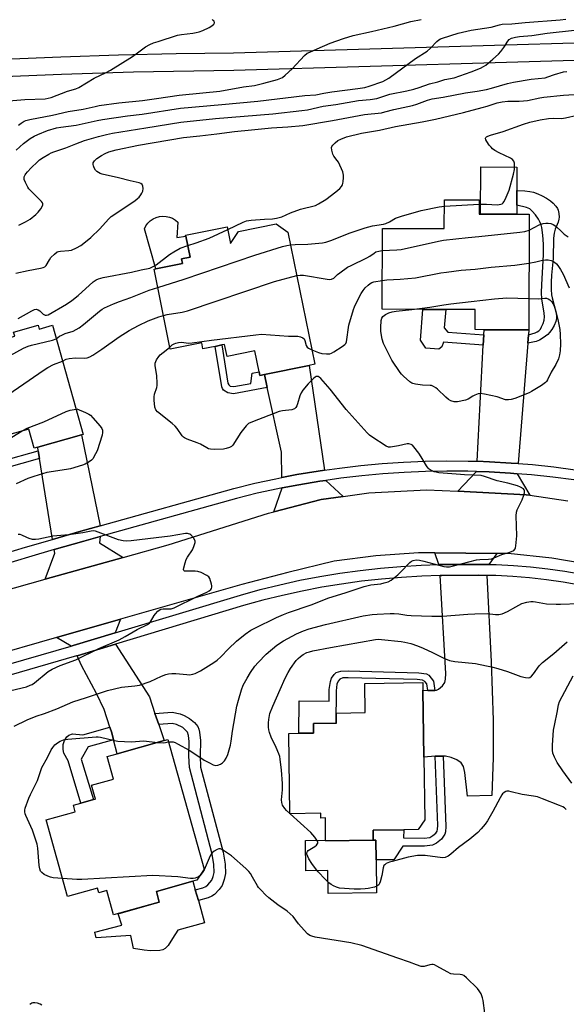
# Model space of a CAD drawing. Units: inches. Extents: x 1285764 to 1291764, y 529450 to 533450.
# Drawn here: x 1288400 to 1288627, y 531328 to 531737 of the extents above; entities that cross this region are included whole.
import ezdxf

# ---------------------------------------------------------------- set-up
doc = ezdxf.new("R2010")
doc.units = ezdxf.units.IN
doc.header["$MEASUREMENT"] = 0
for name, color, linetype in [('BLDG-Footprint', 5, 'Continuous'), ('CULTRL-Pad', 6, 'Continuous'), ('TRANS-Driveway', 251, 'Continuous'), ('TRANS-Non Street Sidewalk', 7, 'Continuous'), ('TRANS-Road', 130, 'Continuous'), ('TRANS-Street Sidewalk', 7, 'Continuous'), ('Undefined', 1, 'Continuous')]:
    doc.layers.add(name, color=color, linetype=linetype)

msp = doc.modelspace()

# ---------------------------------------------------------------- linework, layer by layer
at = {"layer": 'BLDG-Footprint'}
for points, elevation in [([(1288611.97, 531656.24), (1288611.83, 531608.18), (1288593.26, 531608.23), (1288589.58, 531608.24), (1288589.6, 531616.59), (1288577.32, 531616.62), (1288567.78, 531616.65), (1288550.88, 531616.69), (1288550.98, 531650.34), (1288576.73, 531650.27), (1288576.76, 531662.23), (1288591.18, 531662.19), (1288591.16, 531656.29), (1288591.79, 531656.29), (1288606.88, 531656.25)], 476.38), ([(1288511.69, 531648.82), (1288522.84, 531593.83), (1288520.48, 531593.35), (1288501.93, 531589.59), (1288500.05, 531589.21), (1288499.75, 531590.66), (1288497.99, 531599.38), (1288486.38, 531597.02), (1288485.35, 531602.1), (1288484.25, 531601.88), (1288481.4, 531601.3), (1288476.38, 531600.28), (1288475.86, 531602.81), (1288462.75, 531600.15), (1288456.03, 531633.32), (1288456.75, 531633.46), (1288467.91, 531635.72), (1288467.52, 531637.65), (1288471.01, 531638.35), (1288469.24, 531647.11), (1288469.16, 531647.49), (1288486.45, 531650.99), (1288487.86, 531644.07), (1288491.15, 531649), (1288506.75, 531652.17)], 473.12), ([(1288407.84, 531610.11), (1288408.29, 531608.49), (1288413.82, 531610.05), (1288426.62, 531564.68), (1288425.93, 531564.48), (1288407.67, 531559.33), (1288406.21, 531558.92), (1288403.96, 531566.9), (1288389.4, 531562.79), (1288383.64, 531561.17), (1288365.57, 531556.07), (1288356.1, 531589.64), (1288357.22, 531589.96), (1288375.86, 531595.22), (1288373.55, 531603.4), (1288373.41, 531603.92), (1288392.8, 531609.4), (1288394.22, 531604.38), (1288398.16, 531605.49), (1288397.66, 531607.24)], 473.98), ([(1288568.24, 531430.54), (1288568.6, 531404.42), (1288565.82, 531400.45), (1288559.83, 531400.37), (1288547.12, 531400.19), (1288547.18, 531396.05), (1288527.39, 531395.78), (1288527.39, 531395.99), (1288527.26, 531405.26), (1288525.36, 531405.23), (1288525.33, 531407.21), (1288512.53, 531407.03), (1288512.06, 531440.4), (1288516.21, 531440.45), (1288522.37, 531440.54), (1288522.31, 531444.47), (1288531.6, 531444.6), (1288531.93, 531444.61), (1288531.87, 531448.88), (1288543.86, 531449.05), (1288543.69, 531461.2), (1288567.81, 531461.54), (1288567.85, 531458.32)], 480.99), ([(1288472.2, 531378.94), (1288457, 531374.68), (1288458.24, 531370.27), (1288456.64, 531369.82), (1288439.22, 531364.93), (1288436.36, 531375.12), (1288433.04, 531374.19), (1288432.53, 531376.03), (1288420.1, 531372.55), (1288411.16, 531404.43), (1288423.3, 531407.83), (1288422.55, 531410.53), (1288425.6, 531411.38), (1288430.87, 531412.86), (1288431.71, 531413.1), (1288430.09, 531418.89), (1288439.15, 531421.43), (1288436.53, 531430.78), (1288440.65, 531431.94), (1288460.28, 531437.44), (1288461.78, 531437.86), (1288476.9, 531383.91), (1288473.78, 531379.38)], 478.22)]:
    msp.add_lwpolyline(points, close=True, dxfattribs=dict(at, elevation=elevation))
at = {"layer": 'CULTRL-Pad'}
for points in [[(1288606.89, 531659.99), (1288606.88, 531656.25), (1288591.79, 531656.29), (1288591.85, 531675.87), (1288606.94, 531675.83), (1288606.91, 531666.04)], [(1288465.96, 531652.87), (1288465.59, 531646.49), (1288469.24, 531647.11), (1288471.01, 531638.35), (1288467.52, 531637.65), (1288467.91, 531635.72), (1288456.75, 531633.46), (1288452.04, 531650.11), (1288452.67, 531651.36), (1288453.5, 531652.49), (1288454.5, 531653.47), (1288455.65, 531654.27), (1288456.91, 531654.87), (1288458.26, 531655.26), (1288459.65, 531655.42), (1288461.05, 531655.34), (1288462.41, 531655.04), (1288463.71, 531654.52), (1288464.91, 531653.79)], [(1288548.27, 531396.07), (1288548.39, 531387.79), (1288548.58, 531374.07), (1288528.42, 531373.79), (1288528.28, 531383.36), (1288519.18, 531383.23), (1288519.01, 531395.87), (1288527.39, 531395.99), (1288527.39, 531395.78), (1288547.18, 531396.05)], [(1288466, 531358.54), (1288463.69, 531355.2), (1288461.87, 531352.23), (1288460.72, 531350.92), (1288459.77, 531350.46), (1288458.5, 531350.18), (1288454.54, 531349.99), (1288451.94, 531350.23), (1288447.44, 531351), (1288446.46, 531356.43), (1288432.04, 531355.39), (1288431.39, 531357.75), (1288442.59, 531360.66), (1288441.11, 531365.46), (1288456.64, 531369.82), (1288458.24, 531370.27), (1288457, 531374.68), (1288472.2, 531378.94), (1288473.21, 531375.34), (1288474.46, 531370.89), (1288477.05, 531361.64)]]:
    msp.add_lwpolyline(points, close=True, dxfattribs=at)
at = {"layer": 'TRANS-Driveway'}
for points in [[(1288611.67, 531606.11), (1288611.39, 531602.6), (1288607.4, 531552.61), (1288604.5, 531552.81), (1288595.57, 531553.35), (1288590.39, 531553.51), (1288592.93, 531601.81), (1288593.15, 531606.11), (1288593.26, 531608.23), (1288611.83, 531608.18)], [(1288526.9, 531549.82), (1288524.26, 531549.42), (1288515.43, 531547.97), (1288509.19, 531546.76), (1288508.99, 531557.25), (1288503.12, 531584.14), (1288501.93, 531589.59), (1288520.48, 531593.35)], [(1288433.69, 531526.74), (1288425.68, 531524.49), (1288413.84, 531521.05), (1288408.42, 531554.7), (1288407.89, 531557.93), (1288407.67, 531559.33), (1288425.93, 531564.48)], [(1288607.06, 531548.36), (1288612.26, 531539.42), (1288610.8, 531539.64), (1288582.35, 531541.04), (1288590.17, 531549.26), (1288595.39, 531549.09), (1288604.21, 531548.56)], [(1288534.66, 531538.88), (1288525.47, 531537.61), (1288505.9, 531532.52), (1288509.27, 531542.44), (1288516.19, 531543.77), (1288524.91, 531545.2), (1288527.53, 531545.6)], [(1288443.27, 531513.59), (1288410.76, 531504.5), (1288414.77, 531515.28), (1288414.53, 531516.81), (1288426.86, 531520.37), (1288433.58, 531522.28), (1288433.35, 531519.59)], [(1288598.57, 531515.25), (1288595.25, 531510.64), (1288591.09, 531510.67), (1288575.59, 531510.57), (1288574.44, 531510.55), (1288572.73, 531515.44)], [(1288594.35, 531506.1), (1288596.24, 531470.29), (1288597, 531445.93), (1288597.07, 531430.38), (1288596.42, 531414.64), (1288586.31, 531414.31), (1288585.3, 531424.16), (1288584.65, 531426.61), (1288583.66, 531428.13), (1288581.97, 531429.35), (1288579.63, 531430.36), (1288577.2, 531430.88), (1288576.26, 531430.91), (1288573.96, 531430.92), (1288572.91, 531430.89), (1288568.24, 531430.54), (1288567.85, 531458.32), (1288569.85, 531458.28), (1288572.45, 531458.25), (1288572.77, 531458.28), (1288573.49, 531458.39), (1288574.32, 531458.77), (1288575.91, 531460.23), (1288576.87, 531461.61), (1288577.19, 531462.95), (1288577.33, 531465.31), (1288574.97, 531506.01), (1288575.67, 531506.02), (1288591.08, 531506.12)], [(1288439.9, 531482.22), (1288422.49, 531476.97), (1288421.58, 531476.71), (1288415.48, 531480.26), (1288442.04, 531487.87)], [(1288456.43, 531448.7), (1288457.98, 531444.16), (1288460.28, 531437.44), (1288440.65, 531431.94), (1288439.17, 531437.74), (1288438.43, 531440.64), (1288437.67, 531443), (1288435.31, 531450.34), (1288432.18, 531456.97), (1288425.92, 531468.67), (1288424.14, 531472.71), (1288439.98, 531477.48), (1288454.1, 531455.55)]]:
    msp.add_lwpolyline(points, close=True, dxfattribs=at)
at = {"layer": 'TRANS-Non Street Sidewalk'}
for points in [[(1288611.39, 531602.6), (1288611.67, 531606.11), (1288614.52, 531606.94), (1288615.38, 531607.32), (1288616.06, 531607.75), (1288616.65, 531608.44), (1288617.19, 531609.41), (1288617.8, 531610.86), (1288618.2, 531612.17), (1288618.36, 531613.52), (1288618.27, 531615.08), (1288617.3, 531621.05), (1288617.17, 531623.54), (1288617.2, 531626.97), (1288617.91, 531639.34), (1288617.92, 531643.8), (1288617.7, 531647.54), (1288617.21, 531650.74), (1288616.92, 531651.85), (1288616.56, 531652.83), (1288615.87, 531654.12), (1288614.61, 531655.93), (1288613.23, 531657.55), (1288612.27, 531658.43), (1288611.65, 531658.77), (1288610.87, 531659.05), (1288606.89, 531659.99), (1288606.91, 531666.04), (1288610.26, 531665.93), (1288612.26, 531665.74), (1288613.8, 531665.38), (1288615.54, 531664.76), (1288617.37, 531663.92), (1288619.17, 531662.92), (1288620.84, 531661.8), (1288622, 531660.85), (1288623.15, 531659.62), (1288623.75, 531658.65), (1288624.02, 531657.85), (1288624.29, 531656.47), (1288624.41, 531655.06), (1288624.38, 531654.18), (1288624.05, 531652.96), (1288622.81, 531650.01), (1288622.42, 531648.4), (1288622.17, 531646.24), (1288621.95, 531637.78), (1288621.32, 531630.89), (1288621.12, 531627.93), (1288621.09, 531624.87), (1288621.28, 531622.77), (1288621.57, 531621.43), (1288623.14, 531615.62), (1288623.37, 531614.11), (1288623.37, 531612.82), (1288623.08, 531611.65), (1288622.36, 531609.98), (1288621.43, 531608.33), (1288620.48, 531607.01), (1288619.74, 531606.27), (1288618.78, 531605.49), (1288617.42, 531604.53), (1288616.26, 531603.85), (1288614.84, 531603.35)], [(1288593.15, 531606.11), (1288592.93, 531601.81), (1288576.45, 531603.05), (1288575.69, 531601.14), (1288574.38, 531600.14), (1288569.01, 531600.56), (1288566.79, 531603.94), (1288567.78, 531616.65), (1288577.32, 531616.62), (1288576.72, 531608.98), (1288578.2, 531607.23)], [(1288501.93, 531589.59), (1288503.12, 531584.14), (1288489.12, 531581.63), (1288486.69, 531581.92), (1288484.97, 531583.13), (1288484.52, 531583.73), (1288484.22, 531584.51), (1288481.4, 531601.3), (1288484.25, 531601.88), (1288486.79, 531586.05), (1288487.12, 531585.3), (1288487.76, 531584.73), (1288489.22, 531584.61), (1288496.25, 531585.87), (1288496.86, 531590.14), (1288499.75, 531590.66), (1288500.05, 531589.21)], [(1288407.89, 531557.93), (1288408.42, 531554.7), (1288393.72, 531550.5), (1288390.54, 531549.89), (1288389.47, 531550.25), (1288387.31, 531551.5), (1288385.7, 531558.59), (1288383.99, 531559.63), (1288383.64, 531561.16), (1288389.4, 531562.79), (1288389.81, 531560.86), (1288388.55, 531559.7), (1288389.62, 531554.67), (1288390.21, 531553.57), (1288391.01, 531553.29), (1288393.04, 531553.69)], [(1288572.77, 531458.28), (1288572.45, 531458.25), (1288569.85, 531458.28), (1288569.5, 531460.96), (1288568.68, 531462.03), (1288567.72, 531462.48), (1288565.44, 531462.84), (1288536.75, 531463.5), (1288534.58, 531463.44), (1288533.3, 531463.01), (1288532.54, 531462.13), (1288532.08, 531460.91), (1288531.76, 531458.16), (1288531.6, 531444.6), (1288522.31, 531444.47), (1288522.37, 531440.54), (1288516.21, 531440.45), (1288516.41, 531453.93), (1288528.85, 531453.75), (1288528.92, 531458.72), (1288529.34, 531461.94), (1288529.84, 531463.43), (1288530.9, 531464.87), (1288531.81, 531465.74), (1288533.64, 531466.28), (1288536.8, 531466.39), (1288566.13, 531465.65), (1288569.26, 531465.1), (1288570.34, 531464.61), (1288572.27, 531462.14)], [(1288457.98, 531444.16), (1288456.43, 531448.7), (1288463.64, 531449.22), (1288466.91, 531448.6), (1288468.52, 531447.91), (1288470.77, 531446.6), (1288472.81, 531444.88), (1288474.19, 531443.24), (1288474.63, 531442.22), (1288474.95, 531440.95), (1288475.34, 531437.39), (1288475.16, 531431.14), (1288475.42, 531426.43), (1288484.83, 531391.03), (1288485.59, 531386.11), (1288485.7, 531382.2), (1288485.22, 531379.66), (1288484.35, 531377.21), (1288483.18, 531375.56), (1288481.16, 531373.48), (1288480.13, 531372.77), (1288478.61, 531372.1), (1288474.46, 531370.89), (1288473.21, 531375.34), (1288476.33, 531376.21), (1288477.59, 531376.81), (1288478.42, 531377.43), (1288480.14, 531379.43), (1288480.69, 531380.98), (1288481, 531382.59), (1288480.92, 531385.89), (1288480.24, 531390.22), (1288470.78, 531426.18), (1288470.52, 531431.07), (1288470.68, 531437.01), (1288470.4, 531439.56), (1288469.91, 531440.93), (1288469.04, 531441.94), (1288468.01, 531442.8), (1288465.38, 531444.17), (1288463.57, 531444.56)], [(1288439.17, 531437.74), (1288428.63, 531434.8), (1288425.78, 531429.7), (1288430.87, 531412.86), (1288425.6, 531411.38), (1288420.29, 531428.94), (1288418.55, 531432.24), (1288418.31, 531433.77), (1288418.33, 531435.73), (1288418.85, 531437.5), (1288419.76, 531439.03), (1288420.66, 531439.64), (1288422.12, 531440.16), (1288426.39, 531439.85), (1288437.67, 531443), (1288438.43, 531440.64)], [(1288576.26, 531430.91), (1288577.33, 531401.65), (1288577.18, 531399.55), (1288576.95, 531398.57), (1288575.56, 531396.5), (1288573.48, 531394.77), (1288571.87, 531393.93), (1288568.47, 531393.56), (1288559.41, 531393.58), (1288555.8, 531387.78), (1288548.39, 531387.79), (1288548.27, 531396.07), (1288547.18, 531396.05), (1288547.12, 531400.2), (1288559.83, 531400.37), (1288559.82, 531396.93), (1288568.37, 531396.91), (1288570.66, 531397.17), (1288571.98, 531397.9), (1288573.13, 531398.89), (1288573.72, 531399.77), (1288573.92, 531400.57), (1288574, 531402.06), (1288572.91, 531430.89), (1288573.96, 531430.92)]]:
    msp.add_lwpolyline(points, close=True, dxfattribs=at)
at = {"layer": 'TRANS-Road'}
for points in [[(1288391.58, 531499.14), (1288410.76, 531504.5), (1288443.27, 531513.59), (1288461.98, 531518.82), (1288503.64, 531531.94), (1288505.9, 531532.52), (1288525.47, 531537.61), (1288534.66, 531538.88), (1288545.35, 531540.35), (1288569.29, 531541.68), (1288582.35, 531541.04), (1288610.8, 531539.64), (1288612.26, 531539.42), (1288628.13, 531537.03)], [(1288640.07, 531510.05), (1288621.36, 531513.29), (1288603.33, 531515.21), (1288598.57, 531515.25), (1288572.73, 531515.44), (1288565.95, 531515.48), (1288548.28, 531514.28), (1288530.96, 531511.95), (1288511.64, 531507.31), (1288492.54, 531502.29), (1288442.04, 531487.87), (1288415.48, 531480.26), (1288385.5, 531471.66)]]:
    msp.add_lwpolyline(points, dxfattribs=at)
at = {"layer": 'TRANS-Street Sidewalk'}
for points in [[(1288393.43, 531720.72), (1288417.34, 531721.69), (1288441.25, 531722.45), (1288465.18, 531723.01), (1288489.1, 531723.37), (1288659.04, 531728.28), (1288854.73, 531733.67), (1289048.95, 531734.16), (1289244.4, 531733.43), (1289410.41, 531735.39), (1289526.89, 531732.94)], [(1289526.95, 531725.6), (1289410.38, 531728.06), (1289244.43, 531726.1), (1289048.95, 531726.83), (1288854.85, 531726.34), (1288659.25, 531720.95), (1288489.26, 531716.04), (1288447.47, 531715.27), (1288417.6, 531714.36), (1288393.75, 531713.4)], [(1288379.55, 531510.86), (1288402.58, 531517.77), (1288413.84, 531521.05), (1288425.68, 531524.49), (1288433.69, 531526.74), (1288489.23, 531542.23), (1288497.92, 531544.36), (1288506.66, 531546.27), (1288509.19, 531546.76), (1288515.43, 531547.97), (1288524.26, 531549.42), (1288526.9, 531549.82), (1288533.11, 531550.7), (1288541.99, 531551.74), (1288550.9, 531552.56), (1288559.82, 531553.16), (1288568.75, 531553.54), (1288577.69, 531553.7), (1288586.64, 531553.63), (1288590.39, 531553.51), (1288595.57, 531553.35), (1288604.5, 531552.81), (1288607.4, 531552.61), (1288613.42, 531552.12), (1288622.31, 531551.17), (1288631.18, 531550)], [(1288630.57, 531545.78), (1288621.8, 531546.94), (1288613.02, 531547.87), (1288607.06, 531548.36), (1288604.21, 531548.56), (1288595.39, 531549.09), (1288590.17, 531549.26), (1288586.55, 531549.37), (1288577.72, 531549.44), (1288568.88, 531549.28), (1288560.05, 531548.91), (1288551.23, 531548.31), (1288542.43, 531547.5), (1288533.66, 531546.48), (1288527.53, 531545.6), (1288524.91, 531545.2), (1288516.19, 531543.77), (1288509.27, 531542.44), (1288507.51, 531542.1), (1288498.88, 531540.21), (1288490.3, 531538.11), (1288433.58, 531522.28), (1288426.86, 531520.37), (1288414.53, 531516.81), (1288403.79, 531513.68), (1288380.79, 531506.78)], [(1288350.87, 531456.24), (1288421.58, 531476.71), (1288422.49, 531476.97), (1288439.9, 531482.22), (1288491.95, 531497.93), (1288500.12, 531500.18), (1288508.36, 531502.22), (1288516.65, 531504.04), (1288524.98, 531505.64), (1288533.35, 531507.02), (1288541.75, 531508.18), (1288550.19, 531509.12), (1288558.64, 531509.83), (1288567.11, 531510.32), (1288574.44, 531510.55), (1288575.59, 531510.57), (1288591.09, 531510.67), (1288595.25, 531510.64), (1288598.28, 531510.59), (1288605.45, 531510.22), (1288612.61, 531509.64), (1288619.75, 531508.83), (1288626.86, 531507.79), (1288633.94, 531506.53)], [(1288633.07, 531502.06), (1288626.14, 531503.29), (1288619.17, 531504.31), (1288612.17, 531505.1), (1288605.15, 531505.68), (1288598.12, 531506.03), (1288594.35, 531506.1), (1288591.08, 531506.12), (1288575.67, 531506.02), (1288574.97, 531506.01), (1288567.31, 531505.77), (1288558.96, 531505.28), (1288550.63, 531504.58), (1288542.32, 531503.66), (1288534.03, 531502.51), (1288525.78, 531501.15), (1288517.57, 531499.57), (1288509.4, 531497.78), (1288501.28, 531495.77), (1288493.21, 531493.55), (1288439.98, 531477.48), (1288424.14, 531472.71), (1288423.78, 531472.6), (1288352.18, 531451.88)]]:
    msp.add_lwpolyline(points, dxfattribs=at)
at = {"layer": 'Undefined'}
for p, q in [((1288576.75, 531659.52, 472), (1288591.17, 531660.35, 472)), ((1288512.6, 531407.03, 480), (1288512.53, 531407.1, 480))]:
    msp.add_line(p, q, dxfattribs=at)
for points, elevation in [([(1288395.69, 531703.36), (1288402.31, 531703.86), (1288410.74, 531704.24), (1288412.03, 531704.41), (1288413.32, 531704.76), (1288420.13, 531707.33), (1288423.56, 531708.38), (1288424.78, 531708.92), (1288431.14, 531712.83), (1288436.11, 531715.17), (1288437.91, 531716.18), (1288447.06, 531721.86), (1288449.2, 531723.29), (1288452.5, 531725.81), (1288454.29, 531726.75), (1288455.89, 531727.42), (1288457.81, 531728.08), (1288465.78, 531730.62), (1288467.44, 531730.93), (1288472.22, 531731.48), (1288473.53, 531731.73), (1288474.8, 531732.07), (1288476.3, 531732.63), (1288478.92, 531733.88), (1288480.1, 531734.61), (1288480.87, 531735.27), (1288481.16, 531735.8), (1288480.98, 531736.42), (1288480.67, 531736.8), (1288480.25, 531737.12)], 460), ([(1288398.72, 531682.9), (1288401.76, 531685.61), (1288404.59, 531687.65), (1288406.26, 531688.63), (1288407.75, 531689.38), (1288411.76, 531691), (1288415.44, 531692.08), (1288417.25, 531692.41), (1288423.71, 531693.31), (1288432.38, 531695.22), (1288434.55, 531695.6), (1288444.99, 531697.08), (1288451.13, 531697.79), (1288466.99, 531700.26), (1288484.21, 531701.82), (1288499.16, 531703.28), (1288518.76, 531705.53), (1288523.31, 531705.81), (1288526.61, 531706.55), (1288529.99, 531707.14), (1288540.77, 531708.49), (1288543.63, 531708.94), (1288545.54, 531709.48), (1288551.14, 531711.46), (1288552.44, 531712.05), (1288553.63, 531712.84), (1288564.79, 531720.91), (1288569.57, 531723.96), (1288571.03, 531725.27), (1288573.57, 531728.02), (1288574.43, 531728.76), (1288575.16, 531729.16), (1288575.95, 531729.47), (1288582.42, 531731.54), (1288587.82, 531732.8), (1288596.18, 531734.02), (1288599.72, 531734.99), (1288600.74, 531735.18), (1288604.75, 531735.41), (1288610.3, 531735.95), (1288624.94, 531737.01), (1288627.3, 531737.28)], 464), ([(1288399.69, 531693.21), (1288400.82, 531694.09), (1288402, 531694.88), (1288402.76, 531695.24), (1288404.45, 531695.65), (1288413.81, 531697.39), (1288420.39, 531698.97), (1288426.55, 531699.95), (1288431.57, 531701.05), (1288433.28, 531701.36), (1288441.44, 531702.52), (1288451.2, 531703.44), (1288457.04, 531704.38), (1288466.56, 531705.77), (1288476.27, 531706.67), (1288483.4, 531707.43), (1288493.19, 531709.15), (1288497.76, 531709.78), (1288501.72, 531710.68), (1288507.42, 531712.29), (1288508.73, 531712.76), (1288509.47, 531713.12), (1288510.59, 531713.98), (1288513.52, 531716.73), (1288518.65, 531722.14), (1288519.76, 531723.12), (1288520.76, 531723.65), (1288523.92, 531724.96), (1288529.31, 531727.39), (1288534.75, 531729.32), (1288538.85, 531730.5), (1288546.49, 531732.17), (1288555.82, 531734.43), (1288562.75, 531736.35), (1288567.05, 531737.15)], 462), ([(1288399.87, 531651.67), (1288402.67, 531653.05), (1288404.57, 531654.22), (1288406.89, 531656.08), (1288407.94, 531657.1), (1288408.96, 531658.45), (1288409.54, 531659.39), (1288409.82, 531660.09), (1288409.84, 531660.5), (1288409.7, 531660.91), (1288409.22, 531661.56), (1288404.62, 531666.06), (1288404.06, 531666.72), (1288403.6, 531667.43), (1288402.55, 531669.44), (1288402.07, 531670.72), (1288402.04, 531671.25), (1288402.12, 531671.77), (1288402.4, 531672.54), (1288402.68, 531673.01), (1288403.38, 531673.89), (1288404.93, 531675.54), (1288407.55, 531678.06), (1288408.47, 531678.81), (1288409.95, 531679.82), (1288412.25, 531681.2), (1288413.31, 531681.74), (1288414.34, 531682.16), (1288419.37, 531683.82), (1288423.48, 531685.48), (1288427.08, 531686.82), (1288432.93, 531688.54), (1288436.3, 531689.39), (1288438.8, 531689.91), (1288452.57, 531692.19), (1288467.14, 531694.49), (1288481.66, 531695.97), (1288505.44, 531697.97), (1288517.46, 531699.29), (1288519.87, 531699.67), (1288526.3, 531701.15), (1288531.63, 531701.84), (1288541.1, 531703.44), (1288545.86, 531703.91), (1288548.7, 531704.37), (1288554.04, 531706.16), (1288561.12, 531707.54), (1288564.07, 531708.24), (1288566.23, 531708.87), (1288570.61, 531710.46), (1288574, 531711.26), (1288577, 531712.2), (1288580.75, 531712.92), (1288587.94, 531715.41), (1288591.72, 531716.93), (1288592.99, 531717.57), (1288593.96, 531718.24), (1288596.94, 531720.69), (1288599.25, 531722.77), (1288600.23, 531723.87), (1288601.53, 531725.52), (1288603.19, 531728.21), (1288603.74, 531728.82), (1288604.71, 531729.39), (1288606.26, 531729.81), (1288607.95, 531730.05), (1288613.06, 531730.54), (1288619.54, 531731.43), (1288630.89, 531732.76)], 466), ([(1288398.64, 531631.78), (1288403.76, 531632.85), (1288408.89, 531633.79), (1288409.98, 531634.07), (1288410.66, 531634.42), (1288411.15, 531634.92), (1288412.53, 531637.31), (1288413.2, 531638.22), (1288414.68, 531639.66), (1288415.82, 531640.53), (1288416.33, 531640.75), (1288417.16, 531640.92), (1288420.59, 531641.12), (1288421.68, 531641.3), (1288423.84, 531642.19), (1288425.61, 531643.2), (1288428.3, 531645.27), (1288429.8, 531646.58), (1288433.51, 531650.22), (1288437.1, 531654.14), (1288438.25, 531655.23), (1288448, 531661.86), (1288449.2, 531662.75), (1288449.81, 531663.37), (1288450.51, 531664.28), (1288450.97, 531664.99), (1288451.32, 531665.75), (1288451.49, 531666.86), (1288451.4, 531667.95), (1288451.08, 531668.61), (1288450.51, 531669.02), (1288449.81, 531669.25), (1288446.09, 531670.06), (1288441.31, 531671.38), (1288434.48, 531672.83), (1288433.64, 531673.12), (1288432.92, 531673.51), (1288432.25, 531673.98), (1288431.67, 531674.55), (1288431.1, 531675.55), (1288430.81, 531676.36), (1288430.71, 531676.9), (1288430.8, 531677.63), (1288431.26, 531678.48), (1288432.3, 531679.41), (1288434.19, 531680.7), (1288435.72, 531681.51), (1288437.31, 531682.19), (1288440.29, 531683.02), (1288449.63, 531684.88), (1288468.31, 531688.17), (1288475.06, 531688.81), (1288482.16, 531689.6), (1288489.49, 531690.59), (1288496.52, 531691.37), (1288504.93, 531692.08), (1288511.67, 531692.5), (1288517.84, 531693.14), (1288530.23, 531695.14), (1288543.51, 531697.74), (1288550.6, 531698.4), (1288551.98, 531698.73), (1288555.75, 531699.81), (1288563.49, 531701.44), (1288565.33, 531702.03), (1288569.72, 531703.66), (1288571.71, 531704.17), (1288576.29, 531704.91), (1288585.51, 531706.71), (1288590.32, 531707.33), (1288594.21, 531708.03), (1288596.38, 531708.59), (1288602.95, 531710.57), (1288605.43, 531711.11), (1288612.89, 531712.32), (1288618.7, 531712.98), (1288619.8, 531713.3), (1288622.53, 531714.33), (1288626.24, 531715.36), (1288627.66, 531715.52)], 468), ([(1288486.68, 531649.87), (1288493.08, 531652.93), (1288494.47, 531653.46), (1288496.47, 531653.75), (1288502, 531654.15), (1288505.34, 531654.27), (1288507, 531654.54), (1288509.18, 531655.15), (1288512.8, 531656.76), (1288516.98, 531658.29), (1288523.18, 531659.92), (1288524.45, 531660.48), (1288527.45, 531662.28), (1288531.68, 531665.52), (1288533.24, 531666.87), (1288533.94, 531667.77), (1288534.35, 531668.51), (1288534.54, 531669.04), (1288534.71, 531669.89), (1288534.84, 531671.36), (1288534.83, 531672.53), (1288534.47, 531673.89), (1288532.69, 531677.82), (1288532.24, 531678.55), (1288530.8, 531680.41), (1288530.38, 531681.16), (1288529.93, 531682.83), (1288529.87, 531683.93), (1288530.02, 531684.43), (1288530.32, 531684.89), (1288531.32, 531685.94), (1288532.46, 531686.83), (1288533.64, 531687.46), (1288536.12, 531688.34), (1288542.36, 531689.99), (1288549.71, 531691.12), (1288556.42, 531692.66), (1288567.51, 531694.59), (1288573, 531695.72), (1288584.68, 531698.57), (1288592.43, 531700.55), (1288594.58, 531701.15), (1288598.75, 531702.5), (1288600.75, 531702.92), (1288603.09, 531703.19), (1288607.79, 531703.19), (1288609.69, 531703.32), (1288611.37, 531703.56), (1288616.37, 531704.58), (1288618.12, 531704.86), (1288626.23, 531705.67), (1288635.01, 531706.31)], 470), ([(1288591.17, 531660.35), (1288594.26, 531660.44), (1288598.7, 531660.13), (1288599.51, 531660.22), (1288600.28, 531660.4), (1288600.74, 531660.59), (1288601.14, 531660.91), (1288601.47, 531661.34), (1288602.01, 531662.36), (1288603.66, 531666.16), (1288605.48, 531672.89), (1288605.89, 531674.88), (1288605.94, 531676.36), (1288605.84, 531677.51), (1288605.57, 531678.27), (1288605.12, 531678.92), (1288604.25, 531679.56), (1288599.55, 531681.77), (1288597.73, 531682.75), (1288596.77, 531683.41), (1288596.16, 531684.04), (1288595.42, 531684.97), (1288594.38, 531686.42), (1288593.95, 531687.13), (1288593.8, 531687.8), (1288593.96, 531688.16), (1288594.29, 531688.46), (1288594.77, 531688.72), (1288595.88, 531689.1), (1288601.19, 531690.55), (1288609.66, 531693.69), (1288612.33, 531694.53), (1288616.57, 531695.48), (1288620.05, 531696.03), (1288622, 531696.16), (1288625.41, 531696.06), (1288627.15, 531696.25), (1288631.93, 531697.38)], 472), ([(1288512.78, 531643.46), (1288514.68, 531643.63), (1288519.92, 531643.74), (1288526.05, 531644.39), (1288527.49, 531644.63), (1288529.93, 531645.46), (1288537.19, 531648.33), (1288543.82, 531650.51), (1288546.91, 531651.34), (1288551.39, 531652.08), (1288552.46, 531652.36), (1288553.97, 531653.05), (1288556.48, 531654.55), (1288558.96, 531655.41), (1288567.12, 531657.84), (1288574.54, 531659.27), (1288576.75, 531659.52)], 472), ([(1288470.04, 531643.18), (1288473.49, 531644.3), (1288479.02, 531646.27), (1288486.68, 531649.87)], 470), ([(1288550.95, 531641.12), (1288557.05, 531641.45), (1288558.82, 531641.63), (1288574.32, 531645.06), (1288576.37, 531645.44), (1288586.63, 531646.57), (1288591.11, 531646.95), (1288608.13, 531648.75), (1288610.13, 531649.05), (1288611.95, 531649.59)], 474), ([(1288611.95, 531649.59), (1288616.11, 531651.75), (1288617.85, 531652.38), (1288618.98, 531652.56), (1288619.84, 531652.55), (1288620.97, 531652.35), (1288622.04, 531651.97), (1288623.08, 531651.25), (1288625.51, 531648.85), (1288626.59, 531647.92), (1288628.24, 531646.79)], 474), ([(1288399.54, 531612.92), (1288405.21, 531616.09), (1288406.33, 531616.57), (1288407.1, 531616.7), (1288407.86, 531616.51), (1288408.52, 531616.05), (1288409.92, 531614.75), (1288410.74, 531614.28), (1288411.34, 531614.23), (1288412.07, 531614.47), (1288419.67, 531618.87), (1288421.87, 531620.37), (1288424.44, 531622.4), (1288430.72, 531628.14), (1288431.97, 531628.99), (1288433.01, 531629.41), (1288434.92, 531629.94), (1288446.64, 531632.08), (1288450.7, 531633.09), (1288454.3, 531633.87), (1288455.62, 531634.47), (1288456.88, 531635.22), (1288462.48, 531639.52), (1288464.23, 531640.65), (1288466.86, 531642.09), (1288470.04, 531643.18)], 470), ([(1288457.56, 531625.77), (1288468.63, 531629.18), (1288497.94, 531639.25), (1288509.5, 531642.75), (1288511.21, 531643.19), (1288512.78, 531643.46)], 472), ([(1288515.37, 531630.7), (1288516.75, 531630.93), (1288518.22, 531630.92), (1288527.99, 531629.17), (1288529.12, 531629.08), (1288529.89, 531629.19), (1288530.75, 531629.68), (1288532.36, 531631.21), (1288533.23, 531631.92), (1288536.48, 531634.17), (1288537.93, 531634.95), (1288544.47, 531638.1), (1288545.72, 531638.84), (1288547.52, 531640.1), (1288548.26, 531640.54), (1288549.48, 531640.93), (1288550.95, 531641.12)], 474), ([(1288611.91, 531635.9), (1288614.74, 531636.37), (1288617.6, 531637.12), (1288618.77, 531637.25), (1288619.94, 531637.2), (1288621.09, 531637.01), (1288621.85, 531636.69), (1288622.53, 531636.25), (1288623.39, 531635.55), (1288623.97, 531634.95), (1288625.09, 531633.31), (1288626.07, 531631.34), (1288628.6, 531625.68)], 476), ([(1288550.92, 531628.73), (1288552.85, 531628.98), (1288558.37, 531629.29), (1288564.71, 531629.8), (1288575.27, 531631.83), (1288577.61, 531632.19), (1288583.74, 531632.94), (1288589.61, 531633.44), (1288596.2, 531634.23), (1288605.97, 531635.04), (1288611.91, 531635.9)], 476), ([(1288459.92, 531614.14), (1288461.57, 531614.55), (1288467.77, 531615.54), (1288469.97, 531616.05), (1288506.06, 531628.23), (1288515.37, 531630.7)], 474), ([(1288521.61, 531599.88), (1288524.36, 531598.78), (1288525.76, 531598.33), (1288527.69, 531598.13), (1288529.06, 531598.19), (1288529.84, 531598.45), (1288530.84, 531599), (1288534.28, 531601.22), (1288535.41, 531602.07), (1288535.75, 531602.48), (1288536.05, 531603.22), (1288537.05, 531610.08), (1288539, 531616.65), (1288539.4, 531617.72), (1288540.22, 531619.56), (1288542.21, 531623.23), (1288542.97, 531624.45), (1288543.83, 531625.58), (1288545.04, 531626.79), (1288545.92, 531627.46), (1288546.62, 531627.82), (1288547.42, 531628.08), (1288550.92, 531628.73)], 476), ([(1288415.4, 531604.48), (1288416.79, 531605.49), (1288417.67, 531606), (1288419.13, 531606.58), (1288422.43, 531607.64), (1288423.67, 531608.26), (1288424.85, 531608.98), (1288426.71, 531610.39), (1288433.37, 531615.92), (1288434.44, 531616.7), (1288435.41, 531617.26), (1288439.25, 531618.95), (1288441.69, 531619.94), (1288446.4, 531621.63), (1288453.98, 531624.6), (1288457.56, 531625.77)], 472), ([(1288611.87, 531621.2), (1288615.93, 531621.12), (1288618.48, 531621.39), (1288619.26, 531621.36), (1288619.96, 531621.06), (1288620.61, 531620.57), (1288621.39, 531619.78), (1288621.88, 531619.09), (1288622.37, 531618.01), (1288622.92, 531616.34), (1288623.88, 531612.49), (1288624.73, 531608.24), (1288624.89, 531606.17), (1288625.04, 531602.31), (1288624.86, 531599.48), (1288624.66, 531597.79), (1288624.15, 531596.16), (1288623.03, 531593.75), (1288621.19, 531590.56), (1288619.65, 531587.42), (1288619.17, 531586.7), (1288618.78, 531586.29), (1288617.08, 531585.09), (1288613.03, 531582.51), (1288611.99, 531581.94), (1288606.07, 531579.61), (1288604.45, 531579.2), (1288603.4, 531579.05), (1288602.17, 531579.1), (1288598.66, 531580.26), (1288593.38, 531581.41), (1288591.63, 531581.65), (1288590.78, 531581.54), (1288589.4, 531581.02), (1288588.61, 531580.6), (1288586.6, 531579.33), (1288585.54, 531578.89), (1288582.17, 531578.25), (1288581.33, 531578.2), (1288580.78, 531578.26), (1288579.47, 531578.71), (1288578.49, 531579.27), (1288577.37, 531580.23), (1288573.93, 531583.48), (1288573.24, 531584.03), (1288572.25, 531584.65), (1288571.46, 531584.98), (1288570.89, 531585.09), (1288567.64, 531585.23), (1288564.77, 531585.56), (1288563.67, 531585.81), (1288563.16, 531586.04), (1288562.44, 531586.54), (1288559.75, 531588.91), (1288558.9, 531589.74), (1288558.34, 531590.42), (1288554.95, 531595.62), (1288553.93, 531597.43), (1288551.43, 531602.5), (1288550.86, 531604.24), (1288550.37, 531607.41), (1288550.28, 531609.14), (1288550.44, 531612), (1288550.73, 531613.05), (1288551.18, 531613.71), (1288552.33, 531614.55), (1288553.64, 531615.2), (1288555.01, 531615.59), (1288556.7, 531615.91), (1288563.22, 531616.66)], 478), ([(1288563.22, 531616.66), (1288570.72, 531617.55), (1288576.51, 531618.62), (1288579.37, 531619.04), (1288587.83, 531619.9), (1288597.58, 531621.12), (1288602.72, 531621.45), (1288611.87, 531621.2)], 478), ([(1288418.02, 531595.17), (1288419.54, 531595.91), (1288420.8, 531596.23), (1288423.45, 531596.49), (1288427.13, 531596.42), (1288428.24, 531596.57), (1288429.3, 531596.92), (1288430.59, 531597.66), (1288434.35, 531600.12), (1288441.54, 531605.31), (1288445.66, 531607.89), (1288449.6, 531609.99), (1288453.59, 531611.92), (1288455.87, 531612.7), (1288458.03, 531613.57), (1288459.92, 531614.14)], 474), ([(1288360.19, 531575.13), (1288364.57, 531578.27), (1288375, 531584.23), (1288389.19, 531593.73), (1288391.77, 531595.21), (1288401.78, 531600.5), (1288403.65, 531601.39), (1288405.08, 531601.82), (1288413.79, 531603.92), (1288415.4, 531604.48)], 472), ([(1288462.59, 531600.94), (1288463.65, 531601.87), (1288464.36, 531602.36), (1288465.11, 531602.68), (1288466.19, 531602.94), (1288467.28, 531603.01), (1288470.52, 531602.67), (1288471.91, 531602.7), (1288479.97, 531603.83), (1288498.35, 531606.14), (1288500.72, 531606.34), (1288511.96, 531605.57), (1288515.78, 531605.48), (1288516.91, 531605.32), (1288517.91, 531604.88), (1288518.44, 531604.36), (1288518.72, 531603.7), (1288519.31, 531601.65), (1288519.67, 531600.99), (1288520.3, 531600.49), (1288521.61, 531599.88)], 476), ([(1288397.91, 531443.39), (1288403.24, 531445.98), (1288407.04, 531447.55), (1288410.46, 531448.72), (1288415.61, 531450.63), (1288422.25, 531453.59), (1288427.92, 531455.35), (1288436.69, 531458.27), (1288442.56, 531459.6), (1288448.02, 531460.12), (1288449.97, 531460.48), (1288454.41, 531461.99), (1288459.11, 531464.15), (1288460.95, 531464.85), (1288462.02, 531465.15), (1288463.43, 531465.31), (1288465.14, 531465.33), (1288469.69, 531464.83), (1288470.83, 531464.78), (1288472.14, 531464.96), (1288473.16, 531465.29), (1288475.39, 531466.47), (1288480.89, 531469.9), (1288482.33, 531470.89), (1288483.75, 531472.17), (1288486.95, 531475.62), (1288490.35, 531478.75), (1288493.99, 531481.67), (1288496.35, 531483.26), (1288497.91, 531484.15), (1288506.89, 531488.6), (1288509.81, 531489.87), (1288511.95, 531490.69), (1288521.36, 531493.87), (1288528.71, 531496.72), (1288535.5, 531498.82), (1288543.42, 531501.53), (1288546.13, 531502.11), (1288550.36, 531502.61), (1288551.72, 531502.95), (1288553.32, 531503.48), (1288554.56, 531504.17), (1288557.35, 531506.36), (1288558.66, 531507.57), (1288562.45, 531511.43), (1288563.14, 531511.97), (1288563.84, 531512.3), (1288564.99, 531512.53), (1288566.44, 531512.41), (1288568.14, 531512.03), (1288576.5, 531509.83), (1288577.66, 531509.67), (1288578.84, 531509.71), (1288580.58, 531510.05), (1288590.07, 531512.49), (1288591.5, 531512.67), (1288595.1, 531512.79), (1288596.36, 531513.02), (1288597.41, 531513.38), (1288600.68, 531514.83), (1288603.57, 531515.61), (1288604.67, 531516), (1288605.64, 531516.5), (1288606.15, 531517.07), (1288606.33, 531517.56), (1288606.48, 531518.39), (1288606.85, 531522.48), (1288606.65, 531530.85), (1288606.71, 531532.32), (1288607.03, 531533.4), (1288609.09, 531537.53), (1288609.76, 531539.4), (1288610.03, 531540.47), (1288610.09, 531541.22), (1288609.95, 531541.65), (1288609.62, 531542.03), (1288608.44, 531542.78), (1288607.09, 531543.34), (1288603.18, 531544.39), (1288598.68, 531545.44), (1288593.39, 531547.22), (1288592, 531547.58), (1288589.09, 531547.82), (1288585.14, 531547.89), (1288583.41, 531548), (1288574.49, 531548.79), (1288573.35, 531548.95), (1288572.54, 531549.16), (1288570.79, 531549.93), (1288570.36, 531550.23), (1288569.97, 531550.64), (1288569.31, 531551.6), (1288567.05, 531555.42), (1288566.1, 531556.88), (1288564.03, 531559.6), (1288563.44, 531560.19), (1288563.01, 531560.48), (1288562.04, 531560.8), (1288561.26, 531560.78), (1288557.74, 531559.89), (1288554.39, 531559.37), (1288553.58, 531559.42), (1288552.54, 531559.84), (1288546.57, 531563.63), (1288545.66, 531564.33), (1288544.66, 531565.29), (1288535.96, 531575.11), (1288529.24, 531583.47), (1288525.32, 531587.88), (1288524.71, 531588.46), (1288524.29, 531588.73), (1288523.88, 531588.81), (1288523.5, 531588.75), (1288523.08, 531588.54), (1288522.41, 531588.02), (1288520.11, 531585.7), (1288517.91, 531583.14), (1288517.19, 531581.98), (1288516.61, 531580.75), (1288515.71, 531577.43), (1288515.41, 531576.64), (1288514.99, 531575.95), (1288514.44, 531575.39), (1288514.02, 531575.15), (1288513.31, 531574.97), (1288509.49, 531574.55), (1288508.1, 531574.23), (1288496.95, 531569.93), (1288495.35, 531569.18), (1288494.89, 531568.85), (1288494.3, 531568.24), (1288492.17, 531565.52), (1288488.84, 531560.29), (1288488.23, 531559.71), (1288487.47, 531559.29), (1288486.1, 531558.78), (1288484.94, 531558.58), (1288481.11, 531558.42), (1288479.46, 531558.55), (1288478.74, 531558.75), (1288478, 531559.07), (1288475.3, 531560.63), (1288474.03, 531561.26), (1288469.77, 531562.76), (1288468.76, 531563.21), (1288468.32, 531563.51), (1288467.75, 531564.1), (1288465.62, 531567.2), (1288464.88, 531568.09), (1288463.54, 531569.25), (1288457.47, 531574.09), (1288456.74, 531574.95), (1288456.42, 531576), (1288456.11, 531578.91), (1288456.08, 531580.36), (1288456.3, 531581.46), (1288457.19, 531584.14), (1288457.31, 531584.99), (1288457.33, 531585.88), (1288457.17, 531589.15), (1288456.49, 531593.23), (1288456.56, 531594.35), (1288457.1, 531595.67), (1288458.04, 531597.13), (1288458.65, 531597.72), (1288461.15, 531599.68), (1288462.59, 531600.94)], 476), ([(1288363.68, 531562.75), (1288364.52, 531563.36), (1288365.41, 531563.85), (1288368.83, 531565.11), (1288370.13, 531565.69), (1288382.72, 531572.56), (1288410.36, 531591.54), (1288411.9, 531592.46), (1288414.29, 531593.71), (1288418.02, 531595.17)], 474), ([(1288423.65, 531575.2), (1288424, 531575.26), (1288427.58, 531573.8), (1288428.91, 531573.17), (1288429.62, 531572.68), (1288430.61, 531571.65), (1288433.64, 531568.1), (1288434.29, 531567.17), (1288434.56, 531566.46), (1288434.66, 531565.49), (1288434.46, 531564.36), (1288432.4, 531557.92), (1288431.76, 531556.62), (1288430.58, 531554.61), (1288430.05, 531553.96), (1288429.14, 531553.31), (1288427.35, 531552.38), (1288426.29, 531551.93), (1288421.36, 531550.45), (1288419.64, 531550.1), (1288411.52, 531548.8), (1288406.06, 531547.24), (1288403.51, 531546.38), (1288398.78, 531544.17)], 476), ([(1288401.2, 531566.12), (1288403.33, 531567.23), (1288410.24, 531569.91), (1288419.5, 531574.25), (1288421.16, 531574.74), (1288423.65, 531575.2)], 476), ([(1288392.58, 531560.93), (1288401.2, 531566.12)], 476), ([(1288396.56, 531458.26), (1288403.06, 531459.81), (1288404.61, 531460.39), (1288405.36, 531460.78), (1288406.28, 531461.41), (1288412.06, 531466.1), (1288413.64, 531467.14), (1288417.03, 531468.63), (1288423.55, 531470.98), (1288433.09, 531475.66), (1288441.49, 531479.32), (1288444.02, 531480.67), (1288449.08, 531483.59), (1288453.37, 531485.69), (1288454.09, 531486.18), (1288454.61, 531486.75), (1288456.1, 531489.46), (1288456.59, 531490.15), (1288457.65, 531491.18), (1288458.59, 531491.85), (1288459.07, 531492.05), (1288459.81, 531492.19), (1288463.14, 531492.24), (1288464.48, 531492.65), (1288474.04, 531497.27), (1288478.01, 531499.09), (1288479, 531499.72), (1288479.64, 531500.28), (1288479.97, 531500.69), (1288480.12, 531501.16), (1288480.11, 531501.68), (1288479.95, 531502.51), (1288479.25, 531504.73), (1288478.83, 531505.44), (1288477.97, 531506.11), (1288475.63, 531507.26), (1288474.28, 531507.74), (1288473.09, 531507.86), (1288469.38, 531507.78), (1288468.7, 531507.91), (1288468.43, 531508.13), (1288468.33, 531508.53), (1288468.41, 531509.3), (1288468.93, 531511.3), (1288469.4, 531512.71), (1288469.95, 531513.73), (1288472.05, 531516.71), (1288472.62, 531518.06), (1288473.09, 531519.73), (1288473.13, 531520.27), (1288473.04, 531520.78), (1288472.5, 531521.7), (1288471.36, 531522.93), (1288470.92, 531523.23), (1288470.43, 531523.41), (1288469.9, 531523.5), (1288469.11, 531523.48), (1288462.81, 531522.46), (1288456.93, 531521.64), (1288446.47, 531520.49), (1288444.51, 531520.35), (1288443.17, 531520.43), (1288441.31, 531520.86), (1288432.76, 531524.08), (1288431.65, 531524.44), (1288430.9, 531524.56), (1288429.87, 531524.51), (1288426.46, 531523.8), (1288420.67, 531523), (1288413.99, 531522.35), (1288408.19, 531521.17), (1288406.72, 531520.96), (1288405.58, 531521.05), (1288404.19, 531521.39), (1288403.12, 531521.79), (1288401.09, 531522.83), (1288400.36, 531523.03), (1288399.61, 531523.07)], 474), ([(1288462.06, 531436.83), (1288463.21, 531436.91), (1288464.01, 531436.84), (1288464.81, 531436.58), (1288465.84, 531436.09), (1288470.94, 531433.35), (1288476.84, 531429.34), (1288479.08, 531428.1), (1288480.61, 531427.37), (1288481.64, 531427.12), (1288482.63, 531427.21), (1288483.61, 531427.56), (1288484.54, 531428.14), (1288485.36, 531428.94), (1288486.07, 531430.14), (1288486.69, 531431.7), (1288487.86, 531435.51), (1288488.16, 531437.12), (1288488.64, 531441.34), (1288490.5, 531451.79), (1288491.09, 531454.28), (1288492.38, 531458.49), (1288493.16, 531460.4), (1288494.74, 531463.42), (1288496.11, 531465.71), (1288497.98, 531468.33), (1288499.3, 531469.92), (1288502.64, 531473.35), (1288507.04, 531477.04), (1288509.88, 531478.9), (1288515.33, 531481.85), (1288518.24, 531483.09), (1288520.48, 531483.82), (1288527.28, 531485.68), (1288542.95, 531489.22), (1288546.75, 531489.8), (1288548.84, 531490.01), (1288554.22, 531490.28), (1288555.92, 531490.29), (1288557.78, 531490.14), (1288561.08, 531489.62), (1288562.98, 531489.41), (1288571.57, 531489.11), (1288575.97, 531489.18), (1288586.46, 531489.96), (1288589.38, 531490.09), (1288594.59, 531490.18), (1288598.04, 531489.83), (1288599.44, 531489.83), (1288600.81, 531490.16), (1288602.97, 531491.1), (1288606.44, 531493.08), (1288608.96, 531494.35), (1288611.09, 531494.98), (1288612.75, 531495.23), (1288613.6, 531495.24), (1288614.67, 531495.13), (1288619.21, 531494.27), (1288623.23, 531494.06), (1288624.98, 531494.06), (1288632.62, 531494.39)], 478), ([(1288512.53, 531407.1), (1288511.16, 531408.31), (1288510.4, 531409.15), (1288509.51, 531410.6), (1288509.11, 531411.63), (1288509.05, 531412.78), (1288509.42, 531416.92), (1288509.45, 531419.55), (1288509.06, 531425.06), (1288508.54, 531429.66), (1288508.33, 531430.78), (1288507.99, 531431.86), (1288506.81, 531434.5), (1288504.76, 531438.78), (1288504.08, 531440.71), (1288503.8, 531441.85), (1288503.65, 531443.02), (1288503.58, 531444.82), (1288503.7, 531446.24), (1288504.24, 531448.72), (1288505.4, 531451.77), (1288508.45, 531458.7), (1288510.62, 531463.41), (1288511.75, 531465.67), (1288512.71, 531467.32), (1288515.19, 531470.76), (1288515.92, 531471.56), (1288516.92, 531472.44), (1288518.09, 531473.2), (1288519.61, 531473.97), (1288520.71, 531474.35), (1288522.12, 531474.73), (1288529.4, 531476.16), (1288548.08, 531479.45), (1288549.5, 531479.53), (1288550.61, 531479.48), (1288558.84, 531478.6), (1288560.27, 531478.38), (1288562.87, 531477.78), (1288565.57, 531476.86), (1288567.92, 531475.9), (1288571.82, 531474.05), (1288576.51, 531471.61), (1288578.81, 531470.71), (1288581.16, 531470.3), (1288589.71, 531469.43), (1288596.93, 531467.96), (1288598.94, 531467.45), (1288602.93, 531466.17), (1288608.51, 531464.08), (1288610.47, 531463.6), (1288611.55, 531463.5), (1288612.23, 531463.69), (1288613, 531464.26), (1288613.74, 531465.15), (1288616.17, 531468.46), (1288617.61, 531469.91), (1288622.28, 531473.56), (1288627.8, 531478.46)], 480), ([(1288629.79, 531419.71), (1288626.01, 531424.81), (1288623.58, 531428.37), (1288622.47, 531430.49), (1288621.87, 531432.12), (1288621.66, 531433.49), (1288621.66, 531435.57), (1288622.17, 531441.71), (1288622.64, 531444.44), (1288623.64, 531449.04), (1288624.15, 531452.23), (1288624.57, 531453.62), (1288630.33, 531464.27)], 482), ([(1288417.98, 531380.11), (1288414.13, 531380.38), (1288412.98, 531380.62), (1288411.89, 531381.04), (1288410.4, 531381.79), (1288409.36, 531382.58), (1288408.88, 531383.15), (1288408.53, 531384.15), (1288408.31, 531385.52), (1288407.74, 531392.71), (1288407.45, 531394.4), (1288405.48, 531400.15), (1288402.75, 531406.21), (1288402.46, 531407), (1288402.33, 531407.74), (1288402.34, 531408.46), (1288402.52, 531409.29), (1288403.98, 531413.42), (1288404.65, 531414.99), (1288407.61, 531420.76), (1288409.42, 531426.18), (1288411.73, 531430.43), (1288413.3, 531433.56), (1288413.91, 531434.56), (1288414.84, 531435.65), (1288415.9, 531436.51), (1288417.08, 531437.23), (1288418.4, 531437.72), (1288420.14, 531437.95), (1288431.99, 531438.97), (1288432.8, 531438.96), (1288433.79, 531438.84), (1288439.57, 531437.4), (1288441.02, 531437.17), (1288446.54, 531436.93), (1288451.76, 531437.27), (1288457.53, 531436.67)], 478), ([(1288457.53, 531436.67), (1288460.09, 531436.52), (1288462.06, 531436.83)], 478), ([(1288627.44, 531408.75), (1288626.69, 531409.44), (1288625.95, 531409.84), (1288624.61, 531410.42), (1288617.57, 531413.24), (1288615.49, 531413.99), (1288613.83, 531414.32), (1288609.08, 531414.94), (1288604.51, 531416.15), (1288603.48, 531416.33), (1288602.72, 531416.35), (1288602.24, 531416.23), (1288601.57, 531415.84), (1288600.98, 531415.31), (1288600.64, 531414.88), (1288599.9, 531413.65), (1288596.83, 531407.92), (1288594.61, 531404.05), (1288593.64, 531402.62), (1288592.03, 531400.67), (1288590.61, 531399.27), (1288587.36, 531396.43), (1288582.63, 531392.92), (1288579.47, 531390.23), (1288578.3, 531389.4), (1288577.04, 531388.84), (1288575.91, 531388.73), (1288568.78, 531389.58), (1288567.05, 531389.67), (1288565.62, 531389.62), (1288561.65, 531388.96), (1288555, 531387.19), (1288553.87, 531386.83), (1288552.6, 531386.27), (1288551.94, 531385.83), (1288551.62, 531385.45), (1288551.25, 531384.49), (1288550.75, 531381.28), (1288550.05, 531378.74), (1288549.73, 531377.95), (1288549.44, 531377.49), (1288549.11, 531377.17), (1288548.68, 531376.91), (1288547.64, 531376.55), (1288545.13, 531375.98), (1288543.8, 531375.78), (1288541.83, 531375.64), (1288539.25, 531375.63), (1288533.08, 531376.13), (1288531.96, 531376.43), (1288530.65, 531377.04), (1288529.64, 531377.61), (1288528.75, 531378.29), (1288527.13, 531379.84), (1288524.28, 531382.8), (1288523.11, 531384.24), (1288521.67, 531386.35), (1288520.44, 531388.27), (1288519.93, 531389.23), (1288519.57, 531390.19), (1288519.55, 531390.82), (1288519.81, 531391.33), (1288520.18, 531391.68), (1288522.83, 531393.35), (1288523.65, 531394.01), (1288524.16, 531394.74), (1288524.19, 531395.15), (1288524.03, 531395.6), (1288522.92, 531397.22), (1288521.26, 531399.24), (1288512.6, 531407.03)], 480), ([(1288593.62, 531324.14), (1288592.87, 531329.37), (1288592.63, 531330.52), (1288591.99, 531332.17), (1288591.25, 531333.42), (1288590.48, 531334.29), (1288585.94, 531338.81), (1288584.85, 531339.72), (1288584.09, 531340.06), (1288583.25, 531340.23), (1288580.5, 531340.26), (1288579.44, 531340.49), (1288577.91, 531341.22), (1288573.61, 531343.68), (1288572.58, 531344.17), (1288572.05, 531344.31), (1288571.54, 531344.31), (1288570.75, 531344.18), (1288568.4, 531343.52), (1288567.88, 531343.46), (1288567.07, 531343.57), (1288565.18, 531344.19), (1288562.28, 531345.33), (1288557.36, 531346.92), (1288542.43, 531352.27), (1288537.84, 531353.29), (1288522.98, 531355.74), (1288521.59, 531356.08), (1288520.8, 531356.4), (1288519.8, 531357.13), (1288518.47, 531358.54), (1288516.13, 531361.23), (1288513.85, 531364.23), (1288512.69, 531365.43), (1288511.36, 531366.5), (1288507.49, 531369.18), (1288503.74, 531372.1), (1288502.39, 531373.27), (1288500.52, 531375.18), (1288499.52, 531376.28), (1288499, 531376.98), (1288496.99, 531380.67), (1288496.12, 531382.1), (1288495.41, 531383), (1288494.21, 531384.26), (1288488.18, 531389.48), (1288484.98, 531391.68), (1288483.73, 531392.36), (1288482.98, 531392.45), (1288482.23, 531392.19), (1288481.01, 531391.47), (1288480.15, 531390.73), (1288479.4, 531389.48), (1288476.87, 531383.74), (1288476.11, 531382.47), (1288475.06, 531381.25)], 478), ([(1288475.06, 531381.25), (1288474.53, 531380.81), (1288473.83, 531380.44), (1288473.08, 531380.18), (1288472.28, 531380.06), (1288471.15, 531380.13), (1288465.99, 531380.82), (1288455.61, 531381.34), (1288426.01, 531379.68), (1288423.92, 531379.71), (1288417.98, 531380.11)], 478), ([(1288409.33, 531327.47), (1288408.66, 531327.91), (1288407.6, 531328.25), (1288406.5, 531328.45), (1288405.71, 531328.45), (1288405.23, 531328.3), (1288404.39, 531327.66)], 476)]:
    msp.add_lwpolyline(points, dxfattribs=dict(at, elevation=elevation))

doc.saveas('drawing.dxf')
